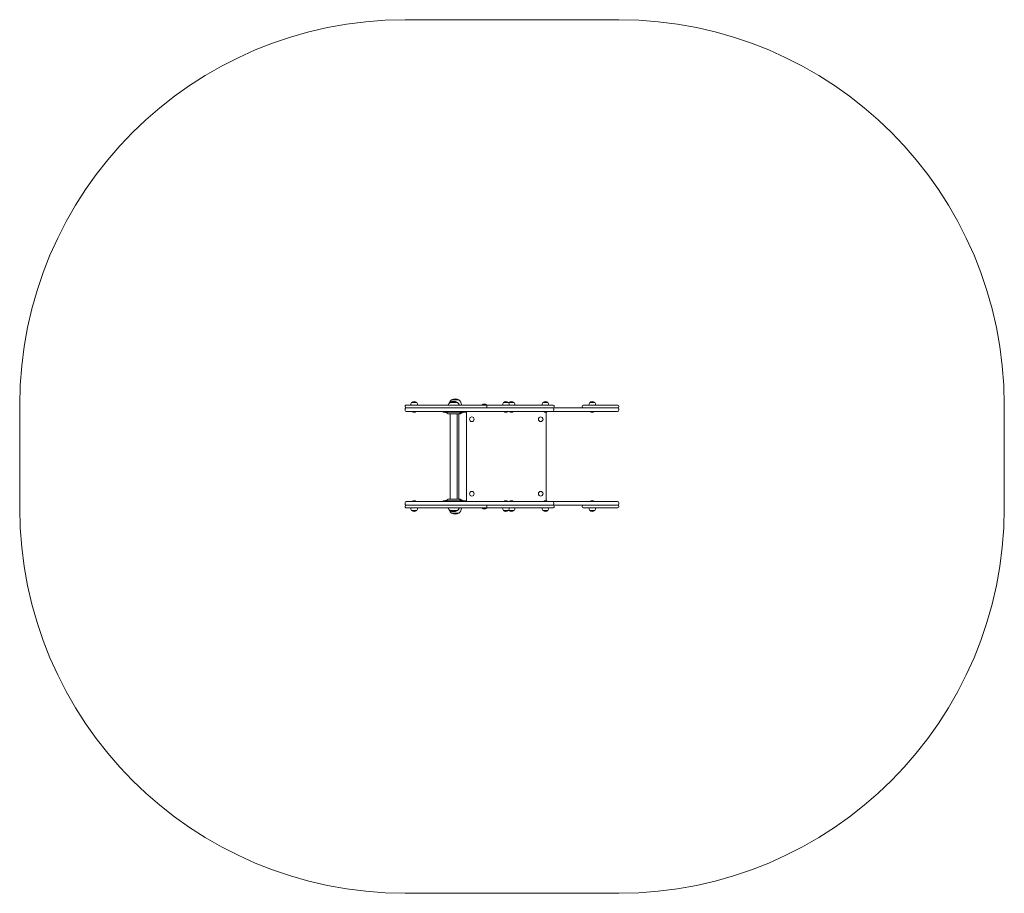
# Model space of a CAD drawing. Units: millimetres. Extents: x -1972 to 1860, y -1744 to 1656.
import ezdxf

# ---------------------------------------------------------------- set-up
doc = ezdxf.new("R2010")
doc.units = ezdxf.units.MM

# ---------------------------------------------------------------- blocks, each defined once
blk = doc.blocks.new('T203')
at = {"color": 7, "linetype": 'Continuous', "lineweight": 0}
for p, q in [((-472, 1656), (359.9, 1656)), ((-1972, 156), (-1972, -244)), ((-468.8, 156), (-410.6, 156)), ((-423.7, 156.2), (-449.9, 156.2)), ((-449.8, 156.2), (-449.8, 156)), ((-446.5, 166), (-446.5, 165.8)), ((-427, 166), (-446.5, 166)), ((-427.1, 165.8), (-427, 166)), ((-423.8, 156), (-423.8, 156.2)), ((-410.6, 156), (-394.6, 156)), ((-394.6, 156), (-161.5, 156)), ((-297.3, 166.5), (-297.3, 166.3)), ((-271.2, 166.5), (-297.3, 166.5)), ((-269, 166.5), (-294.7, 166.5)), ((-291.3, 176.5), (-291.3, 176.3)), ((-265.2, 176.5), (-291.3, 176.5)), ((-263, 176.5), (-288.7, 176.5)), ((-268.7, 166.5), (-271.2, 166.5)), ((-268.7, 166.3), (-268.7, 166.5)), ((-262.7, 176.5), (-265.2, 176.5)), ((-262.7, 176.3), (-262.7, 176.5)), ((-253, 156.2), (-260.8, 156.2)), ((-253, 156), (-253, 156.2)), ((-172.4, 156.7), (-172.4, 156)), ((-172.4, 156.7), (-154.4, 156.7)), ((-161.5, 156), (-151.6, 156)), ((-154.4, 156), (-154.4, 156.7)), ((-151.6, 156), (-151.4, 156)), ((-151.4, 156), (-120.8, 156)), ((-120.8, 156), (-23.9, 156)), ((-93, 156.2), (-93, 156)), ((-90.9, 156.2), (-93, 156.2)), ((-66.9, 156.2), (-90.9, 156.2)), ((-89.7, 166), (-89.7, 165.8)), ((-72, 166), (-89.7, 166)), ((-70.2, 166), (-72, 166)), ((-70.2, 165.8), (-70.2, 166)), ((-67.6, 166), (-67.6, 165.8)), ((-49.9, 166), (-67.6, 166)), ((-67, 156), (-67, 156.2)), ((-44.8, 156.2), (-67, 156.2)), ((-48.1, 166), (-49.9, 166)), ((-48.1, 165.8), (-48.1, 166)), ((-44.9, 156), (-44.9, 156.2)), ((-23.9, 156), (-12.3, 156)), ((-12.3, 156), (48.8, 156)), ((48.8, 156), (57.3, 156)), ((57.3, 156), (104.7, 156)), ((61, 156.2), (61, 156)), ((63.1, 156.2), (61, 156.2)), ((87.1, 156.2), (63.1, 156.2)), ((64.3, 166), (64.3, 165.8)), ((82, 166), (64.3, 166)), ((83.8, 166), (82, 166)), ((83.8, 165.8), (83.8, 166)), ((87, 156), (87, 156.2)), ((220.7, 156), (233.8, 156)), ((233.8, 156), (329.4, 156)), ((243, 156.2), (243, 156)), ((245.1, 156.2), (243, 156.2)), ((269.1, 156.2), (245.1, 156.2)), ((246.3, 166), (246.3, 165.8)), ((264, 166), (246.3, 166)), ((265.8, 166), (264, 166)), ((265.8, 165.8), (265.8, 166)), ((269, 156), (269, 156.2)), ((329.4, 156), (355.9, 156)), ((1859.9, 156), (1859.9, -244)), ((-472, 137), (-472, 140)), ((-471.8, 153), (-471.8, 149)), ((-410.6, 146), (-468.8, 146)), ((-412.9, 131), (-466, 131)), ((-443.8, 131), (-443.8, 130.5)), ((-439.5, 130.5), (-443.8, 130.5)), ((-429.8, 130.5), (-439.5, 130.5)), ((-429.8, 130.5), (-429.8, 131)), ((-391.4, 131), (-412.9, 131)), ((-394.6, 146), (-410.6, 146)), ((-161.5, 146), (-394.6, 146)), ((-160.6, 131), (-391.4, 131)), ((-324, 131), (-324, 128)), ((-324, 128), (-242, 128)), ((-312.5, 127.5), (-303.9, 122.6)), ((-301.9, 122), (-264.1, 122)), ((-296.4, 122), (-296.4, -210)), ((-269.6, -210), (-269.6, 122)), ((-264.1, 122), (-258.1, 122)), ((-263.6, -210), (-263.6, 122)), ((-262.1, 122.6), (-253.5, 127.5)), ((-256.1, 122.6), (-247.5, 127.5)), ((-242, 128), (-242, 131)), ((-242, 128), (-236, 128)), ((-236, 128), (-236, 131)), ((-233.4, -219), (-233.4, 131)), ((-155, 146), (-161.5, 146)), ((-152.2, 131), (-160.6, 131)), ((-155, 146), (-152.2, 146)), ((-154.6, 153), (-154.6, 149)), ((-152.2, 146), (-151.6, 146)), ((-118.3, 131), (-152.2, 131)), ((-151.4, 146), (-151.6, 146)), ((-120.8, 146), (-151.4, 146)), ((-23.9, 146), (-120.8, 146)), ((-26.4, 131), (-118.3, 131)), ((-87, 131), (-87, 130.5)), ((-82.7, 130.5), (-87, 130.5)), ((-73, 130.5), (-82.7, 130.5)), ((-73, 130.5), (-73, 131)), ((-64.9, 131), (-64.9, 130.5)), ((-50.9, 130.5), (-64.9, 130.5)), ((-50.9, 130.5), (-50.9, 131)), ((-11.1, 131), (-26.4, 131)), ((-12.3, 146), (-23.9, 146)), ((48.8, 146), (-12.3, 146)), ((45.8, 131), (-11.1, 131)), ((56.9, 131), (45.8, 131)), ((57.3, 146), (48.8, 146)), ((101.4, 131), (56.9, 131)), ((104.7, 146), (57.3, 146)), ((67, 131), (67, 130.5)), ((71.3, 130.5), (67, 130.5)), ((81, 130.5), (71.3, 130.5)), ((76.6, 128.3), (76.6, -216.3)), ((81, 130.5), (81, 131)), ((103.7, 131), (101.4, 131)), ((164.4, 131), (103.7, 131)), ((104.7, 146), (164.4, 146)), ((107.4, 137), (107.4, 140)), ((107.7, 149), (107.7, 153)), ((164.4, 146), (245.4, 146)), ((257.8, 131), (164.4, 131)), ((216.7, 152), (216.7, 150)), ((329.4, 146), (245.4, 146)), ((249, 131), (249, 130.5)), ((253.3, 130.5), (249, 130.5)), ((263, 130.5), (253.3, 130.5)), ((330.3, 131), (257.8, 131)), ((263, 130.5), (263, 131)), ((355.9, 146), (329.4, 146)), ((353.9, 131), (330.3, 131)), ((359.9, 150), (359.9, 152)), ((359.9, 137), (359.9, 140)), ((-472, -228), (-472, -225)), ((-466, -219), (-412.9, -219)), ((-443.8, -218.5), (-443.8, -219)), ((-443.8, -218.5), (-429.8, -218.5)), ((-429.8, -219), (-429.8, -218.5)), ((-412.9, -219), (-391.4, -219)), ((-391.4, -219), (-160.6, -219)), ((-324, -216), (-324, -219)), ((-242, -216), (-324, -216)), ((-303.9, -210.5), (-312.5, -215.5)), ((-264.1, -210), (-301.9, -210)), ((-258.1, -210), (-264.1, -210)), ((-253.5, -215.5), (-262.1, -210.5)), ((-247.5, -215.5), (-256.1, -210.5)), ((-242, -219), (-242, -216)), ((-236, -216), (-242, -216)), ((-236, -219), (-236, -216)), ((-160.6, -219), (-152.2, -219)), ((-152.2, -219), (-118.3, -219)), ((-118.3, -219), (-26.4, -219)), ((-87, -218.5), (-87, -219)), ((-87, -218.5), (-73, -218.5)), ((-73, -219), (-73, -218.5)), ((-64.9, -218.5), (-64.9, -219)), ((-64.9, -218.5), (-50.9, -218.5)), ((-50.9, -219), (-50.9, -218.5)), ((-26.4, -219), (-11.1, -219)), ((-11.1, -219), (45.8, -219)), ((45.8, -219), (56.9, -219)), ((56.9, -219), (101.4, -219)), ((67, -218.5), (67, -219)), ((67, -218.5), (81, -218.5)), ((81, -219), (81, -218.5)), ((101.4, -219), (103.7, -219)), ((103.7, -219), (164.4, -219)), ((107.4, -228), (107.4, -225)), ((164.4, -219), (257.8, -219)), ((249, -218.5), (249, -219)), ((249, -218.5), (263, -218.5)), ((257.8, -219), (330.3, -219)), ((263, -219), (263, -218.5)), ((330.3, -219), (353.9, -219)), ((359.9, -228), (359.9, -225)), ((-471.8, -237), (-471.8, -241)), ((-468.8, -234), (-410.6, -234)), ((-410.6, -244), (-468.8, -244)), ((-449.9, -244.2), (-449.1, -244.2)), ((-449.8, -244), (-449.8, -244.2)), ((-449.1, -244.2), (-423.7, -244.2)), ((-446.5, -253.7), (-446.5, -254)), ((-446.5, -254), (-427, -254)), ((-427, -254), (-427.1, -253.7)), ((-423.8, -244.2), (-423.8, -244)), ((-410.6, -234), (-394.6, -234)), ((-394.6, -244), (-410.6, -244)), ((-394.6, -234), (-161.5, -234)), ((-161.5, -244), (-394.6, -244)), ((-297.3, -254.3), (-297.3, -254.5)), ((-297.3, -254.5), (-268.7, -254.5)), ((-294.5, -254.5), (-269, -254.5)), ((-291.3, -264.3), (-291.3, -264.5)), ((-291.3, -264.5), (-262.7, -264.5)), ((-284.5, -264.5), (-263, -264.5)), ((-268.7, -254.5), (-268.7, -254.3)), ((-262.7, -264.5), (-262.7, -264.3)), ((-260.8, -244.2), (-253, -244.2)), ((-253, -244.2), (-253, -244)), ((-172.4, -244), (-172.4, -244.7)), ((-166.8, -244.7), (-172.4, -244.7)), ((-154.4, -244.7), (-166.8, -244.7)), ((-161.5, -234), (-155, -234)), ((-151.6, -244), (-161.5, -244)), ((-152.2, -234), (-155, -234)), ((-154.6, -237), (-154.6, -241)), ((-154.4, -244.7), (-154.4, -244)), ((-151.6, -234), (-152.2, -234)), ((-151.6, -234), (-151.4, -234)), ((-151.4, -244), (-151.6, -244)), ((-151.4, -234), (-120.8, -234)), ((-120.8, -244), (-151.4, -244)), ((-120.8, -234), (-23.9, -234)), ((-23.9, -244), (-120.8, -244)), ((-93, -244), (-93, -244.2)), ((-93, -244.2), (-90.7, -244.2)), ((-90.7, -244.2), (-66.9, -244.2)), ((-89.7, -253.7), (-89.7, -254)), ((-89.7, -254), (-70.2, -254)), ((-70.2, -254), (-70.2, -253.7)), ((-67.6, -253.7), (-67.6, -254)), ((-67.6, -254), (-48.1, -254)), ((-67, -244.2), (-67, -244)), ((-66.9, -244.2), (-44.8, -244.2)), ((-48.1, -254), (-48.1, -253.7)), ((-44.9, -244.2), (-44.9, -244)), ((-23.9, -234), (-12.3, -234)), ((-12.3, -244), (-23.9, -244)), ((-12.3, -234), (48.8, -234)), ((48.8, -244), (-12.3, -244)), ((48.8, -234), (57.3, -234)), ((57.3, -244), (48.8, -244)), ((57.3, -234), (104.7, -234)), ((104.7, -244), (57.3, -244)), ((61, -244), (61, -244.2)), ((61, -244.2), (63.3, -244.2)), ((63.3, -244.2), (87.1, -244.2)), ((64.3, -253.7), (64.3, -254)), ((64.3, -254), (83.8, -254)), ((83.8, -254), (83.8, -253.7)), ((87, -244.2), (87, -244)), ((164.4, -234), (104.7, -234)), ((107.7, -241), (107.7, -237)), ((245.5, -234), (164.4, -234)), ((216.7, -238), (216.7, -240)), ((233.8, -244), (220.7, -244)), ((329.4, -244), (233.8, -244)), ((243, -244), (243, -244.2)), ((243, -244.2), (245.3, -244.2)), ((245.3, -244.2), (269.1, -244.2)), ((245.4, -234), (329.4, -234)), ((246.3, -253.7), (246.3, -254)), ((246.3, -254), (265.8, -254)), ((265.8, -254), (265.8, -253.7)), ((269, -244.2), (269, -244)), ((329.4, -234), (355.9, -234)), ((355.9, -244), (329.4, -244)), ((359.9, -240), (359.9, -238)), ((-472, -1744), (359.9, -1744))]:
    blk.add_line(p, q, dxfattribs=at)
at = {"color": 7, "linetype": 'Continuous', "lineweight": 0, "flags": 128}
for points in [[(-67.6, 165.8), (-68.3, 165), (-68.9, 164)], [(-68.9, -252), (-68.3, -253), (-67.6, -253.7)]]:
    blk.add_lwpolyline(points, dxfattribs=at)
at = {"color": 7, "linetype": 'Continuous', "lineweight": 0}
for centre in [(-212.4, 101), (55.6, 101), (-212.4, -189), (55.6, -189)]:
    blk.add_circle(centre, 9, dxfattribs=at)
for centre, radius, start, end in [((-472, 156), 1500, 90, 180), ((359.9, 156), 1500, 0, 90), ((-468.8, 153), 3, 90, 180), ((-436.8, 157), 13.1, 138.1152, 183.5043), ((-436.8, 154.6), 15, 49.4584, 130.5416), ((-436.8, 157), 13.1, 356.4957, 41.8848), ((-283, 147), 24, 126.5241, 157.9958), ((-277, 157), 24, 126.5241, 163.0849), ((-283, 143), 27.5, 58.6677, 121.3323), ((-277, 153), 27.5, 58.6677, 121.3323), ((-283, 147), 24, 22.0042, 53.4759), ((-277, 157), 24, 0, 53.4759), ((-277, 157), 24, 358.0914, 0), ((-163.4, 146), 14, 90, 130.0052), ((-163.4, 146), 14, 49.9948, 90), ((-151.6, 153), 3, 90, 180), ((-80, 157), 13.1, 138.1152, 183.5043), ((-80, 154.6), 15, 49.4584, 130.5416), ((-80, 157), 13.1, 356.4957, 41.8848), ((-57.9, 154.6), 15, 49.4584, 130.5416), ((-57.9, 157), 13.1, 356.4957, 41.8848), ((74, 157), 13.1, 138.1152, 183.5043), ((74, 154.6), 15, 49.4584, 130.5416), ((74, 157), 13.1, 356.4957, 41.8848), ((104.7, 153), 3, 0, 90), ((220.7, 152), 4, 90, 180), ((256, 157), 13.1, 138.1152, 183.5043), ((256, 154.6), 15, 49.4584, 130.5416), ((256, 157), 13.1, 356.4957, 41.8848), ((355.9, 152), 4, 0, 90), ((-466, 140), 6, 89.9927, 179.9945), ((-466, 137), 6, 180.0054, 270.0073), ((-468.8, 149), 3, 180, 270), ((-436.8, 139), 11, 230.4788, 309.5212), ((-314.5, 124), 4, 60, 90), ((-301.9, 126), 4, 240, 270), ((-264.1, 126), 4, 270, 300), ((-258.1, 126), 4, 270, 300), ((-251.5, 124), 4, 90, 120), ((-245.5, 124), 4, 90, 120), ((-151.6, 149), 3, 180, 270), ((-80, 139), 11, 230.4788, 309.5212), ((-57.9, 139), 11, 230.4788, 309.5212), ((74, 139), 11, 230.4788, 309.5212), ((101.4, 140), 6, 0, 90), ((101.4, 137), 6, 270, 0), ((104.7, 149), 3, 270, 0), ((220.7, 150), 4, 180, 270), ((256, 139), 11, 230.4788, 309.5212), ((353.9, 140), 6, 0, 90), ((353.9, 137), 6, 270, 0), ((355.9, 150), 4, 270, 0), ((-466, -225), 6, 89.9895, 179.9975), ((-466, -228), 6, 180.0025, 270.0105), ((-436.8, -227), 11, 90, 129.5212), ((-436.8, -227), 11, 50.4788, 90), ((-314.5, -212), 4, 270, 300), ((-301.9, -214), 4, 90, 120), ((-264.1, -214), 4, 60, 90), ((-258.1, -214), 4, 60, 90), ((-251.5, -212), 4, 240, 270), ((-245.5, -212), 4, 240, 270), ((-80, -227), 11, 90, 129.5212), ((-80, -227), 11, 50.4788, 90), ((-57.9, -227), 11, 90, 129.5212), ((-57.9, -227), 11, 50.4788, 90), ((74, -227), 11, 90, 129.5212), ((74, -227), 11, 50.4788, 90), ((101.4, -225), 6, 0, 90), ((101.4, -228), 6, 270, 0), ((256, -227), 11, 90, 129.5212), ((256, -227), 11, 50.4788, 90), ((353.9, -225), 6, 0, 90), ((353.9, -228), 6, 270, 0), ((-472, -244), 1500, 180, 270), ((-468.8, -237), 3, 90, 180), ((-468.8, -241), 3, 180, 270), ((-436.8, -245), 13.1, 176.4957, 221.8848), ((-436.8, -242.6), 15, 229.4584, 310.5416), ((-436.8, -245), 13.1, 318.1152, 3.5043), ((-283, -235), 24, 202.0042, 233.4759), ((-277, -245), 24, 196.9151, 233.4759), ((-283, -231), 27.5, 238.6677, 301.3323), ((-277, -241), 27.5, 238.6677, 301.3323), ((-283, -235), 24, 306.5241, 337.9958), ((-277, -245), 24, 306.5241, 1.9086), ((-163.4, -234), 14, 229.9948, 310.0052), ((-151.6, -237), 3, 90, 180), ((-151.6, -241), 3, 180, 270), ((-80, -245), 13.1, 176.4957, 221.8848), ((-80, -242.6), 15, 229.4584, 310.5416), ((-80, -245), 13.1, 318.1152, 3.5043), ((-57.9, -242.6), 15, 229.4584, 310.5416), ((-57.9, -245), 13.1, 318.1152, 3.5043), ((74, -245), 13.1, 176.4957, 221.8848), ((74, -242.6), 15, 229.4584, 310.5416), ((74, -245), 13.1, 318.1152, 3.5043), ((104.7, -237), 3, 0, 90), ((104.7, -241), 3, 270, 0), ((220.7, -238), 4, 90, 180), ((220.7, -240), 4, 180, 270), ((256, -245), 13.1, 176.4957, 221.8848), ((256, -242.6), 15, 229.4584, 310.5416), ((256, -245), 13.1, 318.1152, 3.5043), ((355.9, -238), 4, 0, 90), ((355.9, -240), 4, 270, 0), ((359.9, -244), 1500, 270, 0)]:
    blk.add_arc(centre, radius, start, end, dxfattribs=at)

msp = doc.modelspace()

# ---------------------------------------------------------------- block references
msp.add_blockref('T203', (0, 0))

doc.saveas('drawing.dxf')
